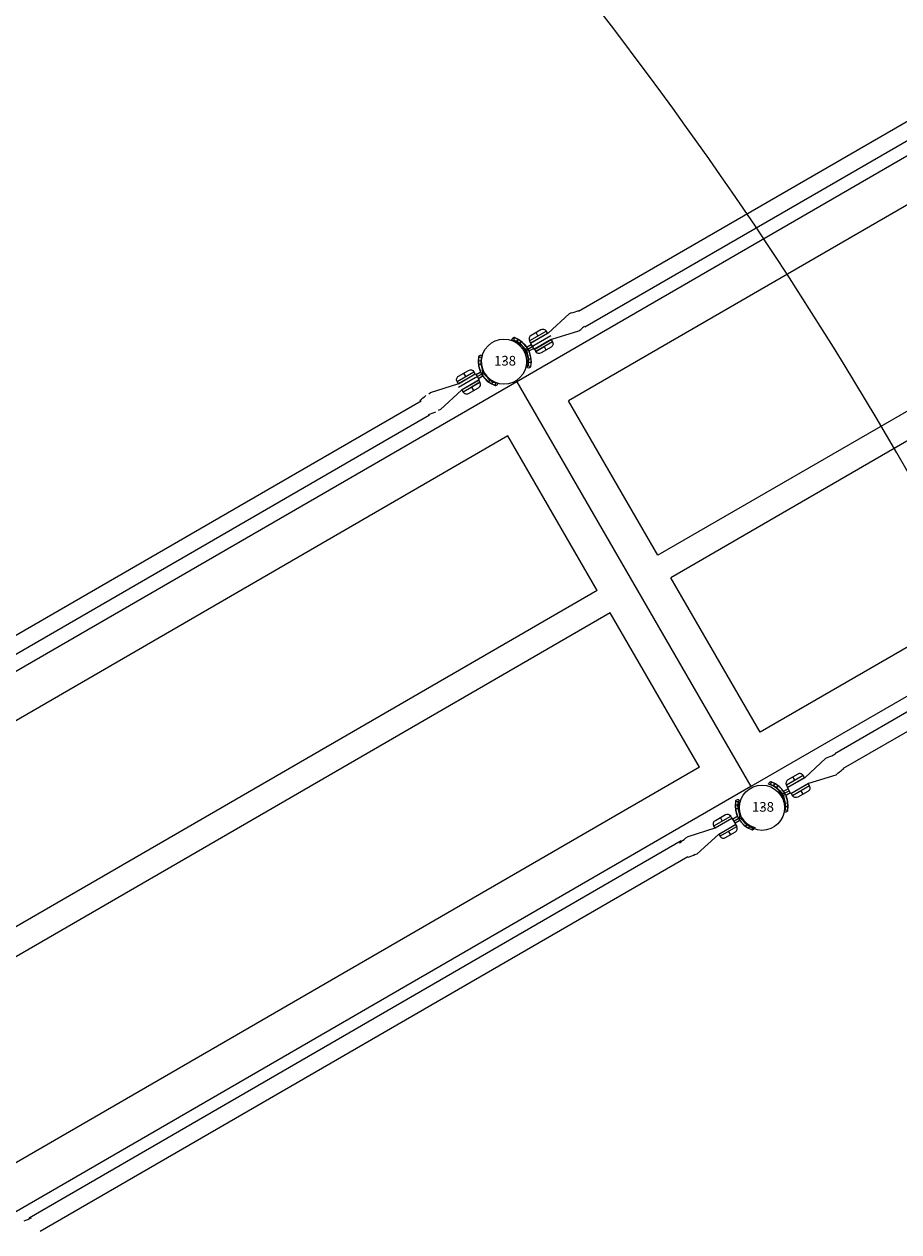
# Model space of a CAD drawing. Units: inches. Extents: x 5393 to 6154, y -5724 to -5118.
# Drawn here: x 5776 to 5844, y -5363 to -5269 of the extents above; entities that cross this region are included whole.
import ezdxf
from ezdxf.enums import TextEntityAlignment as Align

# ---------------------------------------------------------------- set-up
doc = ezdxf.new("R2010")
doc.units = ezdxf.units.IN
doc.header["$MEASUREMENT"] = 0
for name, color, linetype in [('2D_PBACCENT', 41, 'Continuous'), ('2D_PBCLOTH', 4, 'Continuous'), ('2D_PBPOST', 41, 'Continuous'), ('2D_PBVINYL', 1, 'Continuous')]:
    doc.layers.add(name, color=color, linetype=linetype)
doc.styles.add('SIMPLEX', font='SIMPLEX.shx')

# ---------------------------------------------------------------- blocks, each defined once
blk = doc.blocks.new('PBSRVR01')
for p in [(0, -72, -6.036), (39.96, -72, -6.036)]:
    blk.add_point(p)
at = {"layer": '2D_PBACCENT'}
for p, q in [((-0.489, -65.041), (-0.489, -7.008)), ((0.826, -6.994), (0.826, -65.226)), ((39.165, -7.014), (39.165, -64.995)), ((40.48, -64.982), (40.48, -7.025)), ((-0.589, -136.933), (-0.589, -79.091)), ((0.672, -137.034), (0.672, -79.067)), ((39.031, -137.121), (39.031, -78.697)), ((40.346, -136.906), (40.346, -78.866))]:
    blk.add_line(p, q, dxfattribs=at)
at = {"layer": '2D_PBACCENT', "extrusion": (0.021815, 0, 0.999762)}
for p, q in [((-0.652, -65.591, 9.007), (-0.683, -65.762, 9.008)), ((-0.683, -65.762, 9.008), (-0.196, -67.933, 8.997)), ((0.356, -67.927, 8.985), (0.836, -65.785, 8.974)), ((0.836, -65.785, 8.974), (0.818, -65.59, 8.975)), ((-0.396, -67.973, 9.001), (-0.396, -69.473, 9.001)), ((-0.196, -67.933, 8.997), (-0.196, -69.505, 8.997)), ((0.077, -69.329, 8.991), (0.077, -67.833, 8.991)), ((0.356, -69.505, 8.985), (0.356, -67.927, 8.985)), ((0.546, -67.973, 8.981), (0.546, -69.473, 8.981)), ((-0.696, -68.726, 9.008), (-0.396, -68.726, 9.001)), ((0.546, -69.473, 8.981), (0.546, -68.726, 8.981)), ((0.546, -68.726, 8.981), (0.846, -68.726, 8.974)), ((-0.856, -70.359, 9.011), (-0.937, -70.201, 9.013)), ((-0.61, -70.234, 9.006), (-0.691, -70.076, 9.008)), ((-0.196, -69.505, 8.997), (0.356, -69.505, 8.985)), ((-0.1, -69.857, 8.995), (-0.1, -69.505, 8.995)), ((0.077, -69.857, 8.991), (0.077, -69.329, 8.991)), ((0.255, -69.857, 8.987), (0.255, -69.505, 8.987)), ((0.765, -70.234, 8.976), (0.846, -70.076, 8.974)), ((1.011, -70.359, 8.971), (1.091, -70.201, 8.969)), ((-1.067, -70.51, 9.016), (-1.192, -70.358, 9.019)), ((-1.16, -70.648, 9.018), (-1.185, -70.618, 9.019)), ((1.222, -70.51, 8.966), (1.347, -70.358, 8.963)), ((1.315, -70.648, 8.964), (1.34, -70.618, 8.963)), ((-1.163, -73.381, 9.016), (-1.289, -73.533, 9.019)), ((-1.256, -73.243, 9.018), (-1.281, -73.273, 9.019)), ((-0.952, -73.532, 9.011), (-1.033, -73.69, 9.013)), ((-0.707, -73.657, 9.006), (-0.787, -73.815, 9.008)), ((0.669, -73.657, 8.976), (0.75, -73.815, 8.974)), ((0.915, -73.532, 8.971), (0.995, -73.69, 8.969)), ((1.126, -73.381, 8.966), (1.251, -73.533, 8.963)), ((1.219, -73.243, 8.964), (1.244, -73.273, 8.963)), ((-0.492, -75.918, 9.001), (-0.492, -74.418, 9.001)), ((-0.292, -74.386, 8.997), (0.259, -74.386, 8.985)), ((-0.292, -75.958, 8.997), (-0.292, -74.386, 8.997)), ((-0.196, -74.034, 8.995), (-0.196, -74.386, 8.995)), ((-0.019, -74.034, 8.991), (-0.019, -74.562, 8.991)), ((-0.019, -74.562, 8.991), (-0.019, -76.058, 8.991)), ((0.158, -74.034, 8.987), (0.158, -74.386, 8.987)), ((0.259, -74.386, 8.985), (0.259, -75.964, 8.985)), ((0.45, -75.918, 8.981), (0.45, -74.418, 8.981)), ((0.45, -74.418, 8.981), (0.45, -75.165, 8.981)), ((-0.793, -75.165, 9.008), (-0.492, -75.165, 9.001)), ((0.45, -75.165, 8.981), (0.75, -75.165, 8.974)), ((-0.779, -78.13, 9.008), (-0.292, -75.958, 8.997)), ((0.259, -75.964, 8.985), (0.74, -78.106, 8.974)), ((-0.755, -78.302, 9.007), (-0.779, -78.13, 9.008)), ((0.74, -78.106, 8.974), (0.722, -78.302, 8.975))]:
    blk.add_line(p, q, dxfattribs=at)
at = {"layer": '2D_PBACCENT', "extrusion": (-0.021815, 0, 0.999762)}
for p, q in [((39.114, -65.785, 8.987), (39.131, -65.59, 8.987)), ((39.594, -67.927, 8.997), (39.114, -65.785, 8.987)), ((40.633, -65.762, 9.02), (40.146, -67.933, 9.009)), ((40.609, -65.59, 9.019), (40.633, -65.762, 9.02)), ((39.401, -67.969, 8.993), (39.401, -69.478, 8.993)), ((39.594, -69.505, 8.997), (39.594, -67.927, 8.997)), ((40.146, -67.933, 9.009), (40.146, -69.505, 9.009)), ((40.337, -67.969, 9.013), (40.337, -69.478, 9.013)), ((39.328, -68.723, 8.991), (39.097, -68.723, 8.986)), ((39.388, -68.723, 8.993), (39.328, -68.723, 8.991)), ((40.337, -68.723, 9.013), (40.642, -68.723, 9.02)), ((38.939, -70.359, 8.983), (38.858, -70.201, 8.981)), ((39.184, -70.234, 8.988), (39.104, -70.076, 8.986)), ((40.146, -69.505, 9.009), (39.594, -69.505, 8.997)), ((39.695, -69.857, 8.999), (39.695, -69.505, 8.999)), ((39.872, -69.857, 9.003), (39.872, -69.505, 9.003)), ((40.049, -69.857, 9.007), (40.049, -69.505, 9.007)), ((40.56, -70.234, 9.018), (40.641, -70.076, 9.02)), ((40.806, -70.359, 9.023), (40.886, -70.201, 9.025)), ((38.728, -70.51, 8.978), (38.602, -70.358, 8.975)), ((38.635, -70.648, 8.976), (38.61, -70.618, 8.976)), ((41.017, -70.51, 9.028), (41.142, -70.358, 9.031)), ((41.102, -70.648, 9.03), (41.128, -70.618, 9.03)), ((41.11, -70.648, 9.03), (41.135, -70.618, 9.031)), ((38.632, -73.381, 8.978), (38.506, -73.533, 8.975)), ((38.539, -73.243, 8.976), (38.514, -73.273, 8.976)), ((38.843, -73.532, 8.983), (38.762, -73.69, 8.981)), ((39.088, -73.657, 8.988), (39.008, -73.815, 8.986)), ((40.464, -73.657, 9.018), (40.545, -73.815, 9.02)), ((40.71, -73.532, 9.023), (40.79, -73.69, 9.025)), ((40.92, -73.381, 9.028), (41.046, -73.533, 9.031)), ((41.006, -73.243, 9.03), (41.032, -73.273, 9.03)), ((41.014, -73.243, 9.03), (41.039, -73.273, 9.031)), ((39.305, -75.922, 8.993), (39.305, -74.413, 8.993)), ((40.05, -74.386, 9.009), (39.498, -74.386, 8.997)), ((39.498, -74.386, 8.997), (39.498, -75.964, 8.997)), ((39.599, -74.034, 8.999), (39.599, -74.386, 8.999)), ((39.776, -74.034, 9.003), (39.776, -74.386, 9.003)), ((39.953, -74.034, 9.007), (39.953, -74.386, 9.007)), ((40.05, -75.958, 9.009), (40.05, -74.386, 9.009)), ((40.241, -75.922, 9.013), (40.241, -74.413, 9.013)), ((39.232, -75.168, 8.991), (39, -75.168, 8.986)), ((39.292, -75.168, 8.993), (39.232, -75.168, 8.991)), ((40.241, -75.168, 9.013), (40.545, -75.168, 9.02)), ((39.498, -75.964, 8.997), (39.018, -78.106, 8.987)), ((40.536, -78.13, 9.02), (40.05, -75.958, 9.009)), ((39.018, -78.106, 8.987), (39.035, -78.302, 8.987)), ((40.513, -78.302, 9.019), (40.536, -78.13, 9.02))]:
    blk.add_line(p, q, dxfattribs=at)
at = {"layer": '2D_PBACCENT', "extrusion": (0.021815, 0, 0.999762)}
for points, elevation in [([(-67.974, 0.392), (-67.974, 0.588, 0.419818), (-68.283, 0.891), (-69.173, 0.891, 0.408519), (-69.475, 0.594, 1.252884)], 8.991), ([(-67.974, -0.161), (-67.974, -0.357, -0.419818), (-68.283, -0.66), (-69.173, -0.66, -0.408519), (-69.475, -0.363, -1.252884)], 8.991), ([(-75.917, 0.489), (-75.917, 0.684, -0.419818), (-75.608, 0.987), (-74.718, 0.987, -0.408519), (-74.416, 0.69, -1.252884)], 8.988), ([(-75.917, -0.065), (-75.917, -0.261, 0.419818), (-75.608, -0.563), (-74.718, -0.563, 0.408519), (-74.416, -0.267, 1.252884)], 8.988)]:
    blk.add_lwpolyline(points, format="xyb", dxfattribs=dict(at, elevation=elevation))
for points, elevation in [([(-67.974, 0.392), (-69.475, 0.392), (-69.475, 0.588)], 8.991), ([(-67.974, -0.161), (-69.475, -0.161), (-69.475, -0.357)], 8.991), ([(-75.917, 0.489), (-74.416, 0.489), (-74.416, 0.684)], 8.988), ([(-75.917, -0.065), (-74.416, -0.065), (-74.416, -0.261)], 8.988)]:
    blk.add_lwpolyline(points, dxfattribs=dict(at, elevation=elevation))
at = {"layer": '2D_PBACCENT', "extrusion": (-0.021815, 0, 0.999762)}
for points, elevation in [([(67.974, 39.78), (67.974, 39.584, 0.419818), (68.283, 39.281), (69.173, 39.281, 0.408519), (69.475, 39.578, 1.252884)], 8.131), ([(67.974, 40.333), (67.974, 40.529, -0.419818), (68.283, 40.832), (69.173, 40.832, -0.408519), (69.475, 40.535, -1.252884)], 8.131), ([(75.917, 39.683), (75.917, 39.488, -0.419818), (75.608, 39.185), (74.718, 39.185, -0.408519), (74.416, 39.482, -1.252884)], 8.133), ([(75.917, 40.237), (75.917, 40.433, 0.419818), (75.608, 40.735), (74.718, 40.735, 0.408519), (74.416, 40.439, 1.252884)], 8.133)]:
    blk.add_lwpolyline(points, format="xyb", dxfattribs=dict(at, elevation=elevation))
for points, elevation in [([(67.974, 39.78), (69.475, 39.78), (69.475, 39.584)], 8.131), ([(67.974, 40.333), (69.475, 40.333), (69.475, 40.529)], 8.131), ([(75.917, 39.683), (74.416, 39.683), (74.416, 39.488)], 8.133), ([(75.917, 40.237), (74.416, 40.237), (74.416, 40.433)], 8.133)]:
    blk.add_lwpolyline(points, dxfattribs=dict(at, elevation=elevation))
at = {"layer": '2D_PBACCENT', "extrusion": (0.021815, 0, 0.999762)}
for centre, radius, start, end in [((-62.828, 14.25, 8.991), 13.684, 258.35057, 260.89236), ((-63.406, -14.131, 8.991), 13.684, 97.64604, 99.18324), ((-71.888, 0.119, 8.991), 1.988, 319.70168, 40.29832), ((-71.888, 0.119, 8.991), 1.969, 7.18076, 39.70903), ((-71.888, 0.119, 8.991), 1.752, 315.05104, 44.94896), ((-71.888, 0.119, 8.991), 1.791, 320.29097, 39.70903), ((-69.857, 0.375, 8.991), 0.0787, 187.18076, 227.85622), ((-69.857, 0.375, 8.991), 0.256, 187.18076, 260.32634), ((-69.857, 0.375, 8.991), 0.0787, 227.85622, 270), ((-69.857, 0.375, 8.991), 0.256, 260.32634, 270), ((-69.857, -0.137, 8.991), 0.256, 90, 99.67366), ((-69.857, -0.137, 8.991), 0.256, 99.67366, 172.81924), ((-69.857, -0.137, 8.991), 0.0787, 90, 132.14378), ((-69.857, -0.137, 8.991), 0.0787, 132.14378, 172.81924), ((-71.888, 0.119, 8.991), 1.969, 320.29097, 352.81924), ((-70.467, 1.2, 8.991), 0.236, 77.17799, 129.79182), ((-70.432, 1.354, 8.991), 0.0787, 40.29832, 77.17799), ((-70.467, -0.963, 8.991), 0.236, 230.20818, 282.82201), ((-70.432, -1.116, 8.991), 0.0787, 282.82201, 319.70168), ((-73.424, 1.296, 8.988), 0.236, 50.20818, 102.82201), ((-73.459, 1.45, 8.988), 0.0787, 102.82201, 139.70168), ((-72.003, 0.215, 8.988), 1.988, 139.70168, 220.29832), ((-72.003, 0.215, 8.988), 1.969, 140.29097, 172.81924), ((-72.003, 0.215, 8.988), 1.752, 135.05104, 224.94896), ((-72.003, 0.215, 8.988), 1.791, 140.29097, 219.70903), ((-74.034, 0.471, 8.988), 0.0787, 312.14378, 352.81924), ((-74.034, 0.471, 8.988), 0.256, 279.67366, 352.81924), ((-74.034, -0.041, 8.988), 0.256, 7.18076, 80.32634), ((-74.034, -0.041, 8.988), 0.0787, 7.18076, 47.85622), ((-72.003, 0.215, 8.988), 1.969, 187.18076, 219.70903), ((-73.424, -0.867, 8.988), 0.236, 257.17799, 309.79182), ((-73.459, -1.02, 8.988), 0.0787, 220.29832, 257.17799), ((-74.034, 0.471, 8.988), 0.0787, 270, 312.14378), ((-74.034, 0.471, 8.988), 0.256, 270, 279.67366), ((-74.034, -0.041, 8.988), 0.256, 80.32634, 90), ((-74.034, -0.041, 8.988), 0.0787, 47.85622, 90), ((-80.737, 14.46, 8.988), 13.684, 276.64145, 279.18324), ((-80.737, -14.035, 8.988), 13.684, 80.81676, 83.35855)]:
    blk.add_arc(centre, radius, start, end, dxfattribs=at)
at = {"layer": '2D_PBACCENT', "extrusion": (-0.021815, 0, 0.999762)}
for centre, radius, start, end in [((63.406, 25.81, 8.131), 13.684, 80.81676, 83.35855), ((63.406, 54.305, 8.131), 13.684, 276.64145, 279.18324), ((71.888, 40.059, 8.131), 1.988, 139.70168, 220.29832), ((71.888, 40.059, 8.131), 1.969, 187.18076, 219.70903), ((71.888, 40.059, 8.131), 1.752, 135.05104, 224.94896), ((71.888, 40.059, 8.131), 1.791, 140.29097, 219.70903), ((69.857, 39.803, 8.131), 0.0787, 7.18076, 47.85622), ((69.857, 39.803, 8.131), 0.256, 7.18076, 80.32634), ((69.857, 39.803, 8.131), 0.0787, 47.85622, 90), ((69.857, 39.803, 8.131), 0.256, 80.32634, 90), ((69.857, 40.315, 8.131), 0.256, 270, 279.67366), ((69.857, 40.315, 8.131), 0.256, 279.67366, 352.81924), ((69.857, 40.315, 8.131), 0.0787, 270, 312.14378), ((69.857, 40.315, 8.131), 0.0787, 312.14378, 352.81924), ((71.888, 40.059, 8.131), 1.969, 140.29097, 172.81924), ((70.467, 38.978, 8.131), 0.236, 257.17799, 309.79182), ((70.432, 38.824, 8.131), 0.0787, 220.29832, 257.17799), ((70.467, 41.133, 8.131), 0.236, 50.20818, 102.82201), ((70.432, 41.287, 8.131), 0.0787, 102.82201, 139.70168), ((73.424, 38.882, 8.133), 0.236, 230.20818, 282.82201), ((73.459, 38.728, 8.133), 0.0787, 282.82201, 319.70168), ((72.003, 39.963, 8.133), 1.988, 319.70168, 40.29832), ((72.003, 39.963, 8.133), 1.969, 320.29097, 352.81924), ((72.003, 39.963, 8.133), 1.752, 315.05104, 44.94896), ((72.003, 39.963, 8.133), 1.791, 320.29097, 39.70903), ((74.034, 39.707, 8.133), 0.0787, 132.14378, 172.81924), ((74.034, 39.707, 8.133), 0.256, 99.67366, 172.81924), ((74.034, 40.219, 8.133), 0.256, 187.18076, 260.32634), ((74.034, 40.219, 8.133), 0.0787, 187.18076, 227.85622), ((72.003, 39.963, 8.133), 1.969, 7.18076, 39.70903), ((73.424, 41.037, 8.133), 0.236, 77.17799, 129.79182), ((73.459, 41.191, 8.133), 0.0787, 40.29832, 77.17799), ((74.034, 39.707, 8.133), 0.0787, 90, 132.14378), ((74.034, 39.707, 8.133), 0.256, 90, 99.67366), ((74.034, 40.219, 8.133), 0.256, 260.32634, 270), ((74.034, 40.219, 8.133), 0.0787, 227.85622, 270), ((80.485, 25.713, 8.133), 13.684, 96.64145, 99.18324), ((80.485, 54.209, 8.133), 13.684, 260.81676, 263.35855), ((135.386, 25.713, 8.133), 13.684, 80.81676, 83.35855)]:
    blk.add_arc(centre, radius, start, end, dxfattribs=at)
at = {"layer": '2D_PBVINYL'}
for p, q in [((1.85, -0.056), (1.85, -71.91)), ((38.11, -0.056), (38.11, -71.91)), ((5.14, -2.685), (5.14, -69.183)), ((18.976, -2.685), (18.976, -69.183)), ((20.984, -2.685), (20.984, -69.183)), ((34.82, -2.685), (34.82, -69.183)), ((18.976, -69.183), (5.14, -69.183)), ((34.82, -69.183), (20.984, -69.183)), ((1.85, -71.91), (1.85, -143.76)), ((1.85, -71.91), (38.11, -71.91)), ((38.11, -71.91), (38.11, -143.76)), ((5.14, -74.617), (5.14, -141.115)), ((18.976, -74.617), (5.14, -74.617)), ((18.976, -74.617), (18.976, -141.115)), ((20.984, -74.617), (20.984, -141.115)), ((34.82, -74.617), (20.984, -74.617)), ((34.82, -74.617), (34.82, -141.115))]:
    blk.add_line(p, q, dxfattribs=at)
blk = doc.blocks.new('PBHX1700')
at = {"layer": '2D_PBCLOTH'}
blk.add_arc((-320.17, 159.622), 307.925, 320.87643, 339.87265, dxfattribs=at)
blk = doc.blocks.new('PB138P00')
at = {"layer": '2D_PBPOST'}
blk.add_circle((0, 0), 1.75, dxfattribs=at)
blk.add_circle((0, 0), 1.75, dxfattribs=at)
at = {"layer": '2D_PBPOST', "style": 'SIMPLEX'}
blk.add_text('138', height=0.75, dxfattribs=at).set_placement((0.08, -0.304), align=Align.CENTER)

msp = doc.modelspace()

# ---------------------------------------------------------------- block references
for name, p, rotation in [('PBHX1700', (5875.651, -5259.021, 171), 59.98613371680034), ('PBSRVR01', (5875.634, -5259.031, 60), 300.0432904745616)]:
    msp.add_blockref(name, p, dxfattribs=dict(rotation=rotation))
for p in [(5813.307, -5295.078), (5833.314, -5329.669)]:
    msp.add_blockref('PB138P00', p)

doc.saveas('drawing.dxf')
